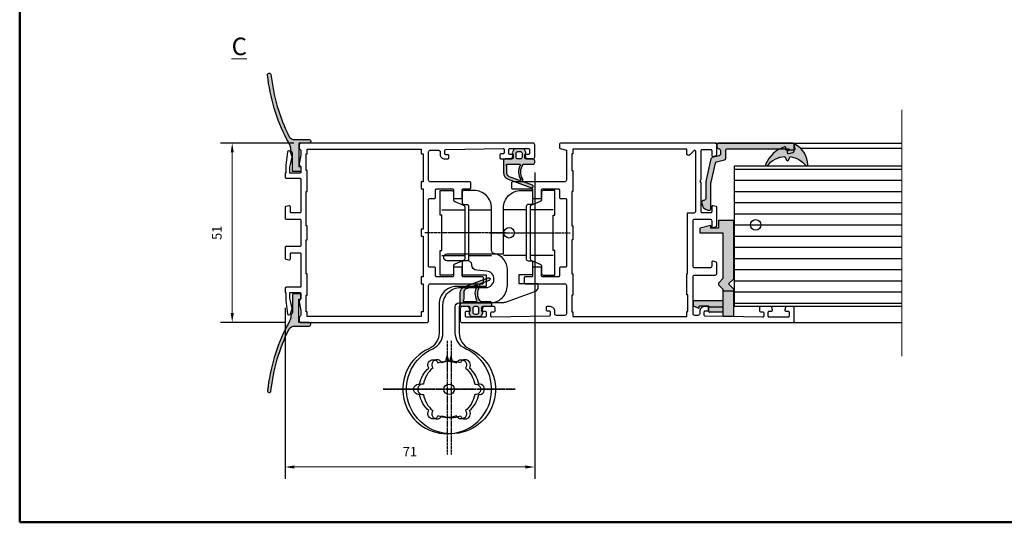
# Model space of a CAD drawing. Units: millimetres. Extents: x 18923 to 46801, y -14012 to -2.
# Drawn here: x 28632 to 32832, y -14012 to -11869 of the extents above; entities that cross this region are included whole.
import ezdxf

# ---------------------------------------------------------------- set-up
doc = ezdxf.new("R2010")
doc.units = ezdxf.units.MM
doc.header["$LTSCALE"] = 0.5
doc.linetypes.add('CENTER', pattern=[2, 1.25, -0.25, 0.25, -0.25])
doc.layers.add('025CENTER', color=1, linetype='CENTER')
for name, color, linetype, lineweight in [('Border', 7, 'Continuous', 25), ('Detail boundary', 7, 'Continuous', 20), ('Maatlijnen', 7, 'Continuous', 9)]:
    doc.layers.add(name, color=color, linetype=linetype, lineweight=lineweight)
doc.layers.add('Constraint', color=125, linetype='Continuous', plot=False, transparency=0.5)
doc.styles.add('Dimensions', font='arial.ttf')
doc.styles.add('Standard 50', font='arial.ttf')
doc.dimstyles.new('GAVU 1-40', dxfattribs={"dimscale": 40, "dimtxt": 1, "dimasz": 1, "dimexe": 1.25, "dimexo": 1.625, "dimgap": 1, "dimtad": 1, "dimdec": 0, "dimtxsty": 'Dimensions', "dimcen": 2, "dimclrt": 7, "dimadec": 0, "dimazin": 0, "dimtfac": 1, "dimtdec": 0, "dimtmove": 0, "dimatfit": 3, "dimfxl": 1, "dimlwd": 13, "dimarcsym": 0})

# ---------------------------------------------------------------- blocks, each defined once
blk = doc.blocks.new('Borders Kader')
at = {"layer": 'Border', "lineweight": 50}
for p, q in [((20, 10), (20, 410)), ((584, 10), (20, 10))]:
    blk.add_line(p, q, dxfattribs=at)
blk = doc.blocks.new('constraint')
at = {"layer": 'Constraint'}
blk.add_circle((0, 0), 1.5, dxfattribs=at)
blk = doc.blocks.new('loopdeur buitendraaiend 95x51 [74473]')
for points in [[(52.3, 3.4, -0.414214), (52.8, 3.9), (57.1, 3.9, -0.414214), (57.6, 3.4), (57.6, 1.8, 0.493145), (57.98, 1.51), (58.88, 1.75, 0.339454), (59.1, 2.04), (59.1, 7.16, 0.339454), (58.88, 7.45), (57.98, 7.69, 0.493145), (57.6, 7.4), (57.6, 6, -0.414214), (57.3, 5.7), (54.9, 5.7, -0.414214), (54.6, 6), (54.6, 14.18), (54.3, 14.7), (54.6, 15.22), (54.6, 23.4, -0.414214), (54.9, 23.7), (57.3, 23.7, -0.414214), (57.6, 23.4), (57.6, 22, 0.493145), (57.98, 21.71), (58.88, 21.95, 0.339454), (59.1, 22.24), (59.1, 25, 0.414214), (58.6, 25.5), (16.8, 25.5), (14.8, 25.5, 0.414214), (14.3, 25), (14.3, 24.23, 0.339454), (14.52, 23.94), (16.3, 23.46), (16.3, 15, -0.414214), (15.8, 14.5), (1, 14.5, 0.414214), (0.7, 14.2), (0.7, 12.8, 0.414214), (1, 12.5), (6.4, 12.5, -0.414214), (6.7, 12.2), (6.7, 10.05, 0.414214), (7, 9.75), (8.9, 9.75, 0.414214), (9.2, 10.05), (9.2, 12.2, -0.414214), (9.5, 12.5), (14, 12.5, -0.414214), (14.3, 12.2), (14.3, 10.05, 0.414214), (14.6, 9.75), (16, 9.75, -0.414214), (16.3, 9.45), (16.3, -9.45, -0.414214), (16, -9.75), (14.6, -9.75, 0.414214), (14.3, -10.05), (14.3, -12.2, -0.414214), (14, -12.5), (9.5, -12.5, -0.414214), (9.2, -12.2), (9.2, -10.05, 0.414214), (8.9, -9.75), (7, -9.75, 0.414214), (6.7, -10.05), (6.7, -12.2, -0.414214), (6.4, -12.5), (4.6, -12.5, 0.414214), (4.3, -12.8), (4.3, -14.2, 0.414214), (4.6, -14.5), (15.8, -14.5, -0.414214), (16.3, -15), (16.3, -23, -0.414214), (15.8, -23.5), (13.5, -23.5, -0.414214), (13, -23), (13, -22.3, 0.414214), (11.7, -21), (10.8, -21, 0.414214), (10.5, -21.3), (10.5, -21.91, 0.419614), (10.81, -22.21), (11.39, -22.2, -0.419614), (11.7, -22.5), (11.7, -23.4, -0.408834), (11.41, -23.7), (-4.89, -24, -0.419614), (-5.2, -23.7), (-5.2, -22.8, -0.408834), (-4.91, -22.5), (-4.29, -22.49, 0.408834), (-4, -22.19), (-4, -21.3, 0.414214), (-4.3, -21), (-7.21, -21, 0.339454), (-7.5, -21.22), (-7.69, -21.92, 0.493145), (-7.4, -22.3), (-6.8, -22.3, -0.414214), (-6.5, -22.6), (-6.5, -23.7, -0.414214), (-6.8, -24), (-12.1, -24, -0.414214), (-12.4, -23.7), (-12.4, -22.6, -0.414214), (-12.1, -22.3), (-11.5, -22.3, 0.493145), (-11.21, -21.92), (-11.4, -21.22, 0.339454), (-11.69, -21), (-13.4, -21, 0.414214), (-13.9, -21.5), (-13.9, -25, 0.414214), (-13.4, -25.5), (80.6, -25.5, 0.414214), (81.1, -25), (81.1, -21.5, 0.414214), (80.6, -21), (78.89, -21, 0.339454), (78.6, -21.22), (78.41, -21.92, 0.493145), (78.7, -22.3), (79.3, -22.3, -0.414214), (79.6, -22.6), (79.6, -23.7, -0.414214), (79.3, -24), (74, -24, -0.414214), (73.7, -23.7), (73.7, -22.6, -0.414214), (74, -22.3), (74.6, -22.3, 0.493145), (74.89, -21.92), (74.7, -21.22, 0.339454), (74.41, -21), (71.5, -21, 0.414214), (71.2, -21.3), (71.2, -22.19, 0.408834), (71.49, -22.49), (72.11, -22.5, -0.408834), (72.4, -22.8), (72.4, -23.7, -0.419614), (72.09, -24), (55.79, -23.7, -0.408834), (55.5, -23.4), (55.5, -22.5, -0.419614), (55.81, -22.2), (56.39, -22.21, 0.419614), (56.7, -21.91), (56.7, -21.3, 0.414214), (56.4, -21), (55.5, -21, 0.414214), (54.2, -22.3), (54.2, -23, -0.414214), (53.7, -23.5), (52.8, -23.5, -0.414214), (52.3, -23), (52.3, -12.5, -0.414214), (52.8, -12), (58.6, -12, 0.414214), (59.1, -11.5), (59.1, -8.64, 0.339454), (58.88, -8.35), (57.98, -8.11, 0.493145), (57.6, -8.4), (57.6, -9.5, -0.414214), (57.1, -10), (52.8, -10, -0.414214), (52.3, -9.5)], [(53.1, 6.2), (53.1, 23.17, 0.668179), (52.59, 23.38), (51.35, 22.15, -0.668179), (50.5, 22.5), (50.5, 23.8), (18.1, 23.8), (18.1, 22.5), (17.8, 22.5), (17.8, 17.7), (18.1, 17.7), (18.1, 11.7), (17.8, 11.7), (17.8, 2), (18.1, 2), (18.1, -2), (17.8, -2), (17.8, -11.7), (18.1, -11.7), (18.1, -17.7), (17.8, -17.7), (17.8, -22.5), (18.1, -22.5), (18.1, -23.8), (50.5, -23.8), (50.5, -22.4), (50.8, -22.4), (50.8, -17.6), (50.5, -17.6), (50.5, -11.7), (50.7, -11.7), (50.7, 5.7), (52.6, 5.7, 0.414214)]]:
    blk.add_lwpolyline(points, format="xyb", close=True)
for p in [(70.1, 2.25), (0, 0)]:
    blk.add_blockref('constraint', p)
blk = doc.blocks.new('*U442')
at = {"transparency": 33554559}
h = blk.add_hatch(color=168, dxfattribs=at)
h.dxf.hatch_style = 1
h.paths.add_polyline_path([(1.95, -3, -0.414214), (1.65, -2.7), (1.65, -1.82, -0.227735), (1.84, -1.43, 0.370496), (1.91, -1.05), (1.51, -0.35, 0.267949), (1.07, -0.1), (-1.07, -0.1, 0.267949), (-1.51, -0.35), (-1.91, -1.05, 0.370496), (-1.84, -1.43, -0.227735), (-1.65, -1.82), (-1.65, -2.7, -0.414214), (-1.95, -3), (-3.95, -3, 0.414214), (-4.45, -3.5), (-4.45, -6.9, 0.315299), (-3.13, -8.78), (3.51, -11.2, 1), (3.79, -10.45), (1.25, -9.52, -0.387795), (1.07, -9.17, 0.205843), (0.97, -8.54, -0.318595), (1.23, -4.5), (3.95, -4.5, 0.57735), (4.38, -3.75, 0.57735), (3.95, -3)])
h.paths.add_polyline_path([(0.85, -2.5, -0.414214), (0.35, -3), (-0.35, -3, -0.414214), (-0.85, -2.5), (-0.85, -1.4, -0.414214), (-0.35, -0.9), (0.35, -0.9, -0.414214), (0.85, -1.4)], flags=16)
h.paths.add_polyline_path([(0.14, -4.5), (-3.45, -4.5, 0.720759), (-3.57, -4.86, -0.236068), (-3.45, -5.1), (-3.45, -7.11, 0.315299), (-2.79, -8.05), (0.22, -9.15, 0.711594), (0.46, -8.86, -0.265423), (0.32, -4.79, 0.564148)], flags=16)
for points in [[(0.97, -8.54, -0.306519), (1.13, -4.62, -0.238125), (1.38, -4.5), (3.95, -4.5, 0.414214), (4.45, -4), (4.45, -3.5, 0.414214), (3.95, -3), (1.95, -3, -0.414214), (1.65, -2.7), (1.65, -1.82, -0.227735), (1.84, -1.43, 0.370496), (1.91, -1.05), (1.51, -0.35, 0.267949), (1.07, -0.1), (-1.07, -0.1, 0.267949), (-1.51, -0.35), (-1.91, -1.05, 0.370496), (-1.84, -1.43, -0.227735), (-1.65, -1.82), (-1.65, -2.7, -0.414214), (-1.95, -3), (-3.95, -3, 0.414214), (-4.45, -3.5), (-4.45, -6.9, 0.315299), (-3.13, -8.78), (3.51, -11.2, 1), (3.79, -10.45), (1.25, -9.52, -0.387795), (1.07, -9.17, 0.205843)], [(0.85, -1.4), (0.85, -2.5, -0.414214), (0.35, -3), (-0.35, -3, -0.414214), (-0.85, -2.5), (-0.85, -1.4, -0.414214), (-0.35, -0.9), (0.35, -0.9, -0.414214)], [(0.46, -8.86, -0.711594), (0.22, -9.15), (-2.79, -8.05, -0.315299), (-3.45, -7.11), (-3.45, -5.1, 0.236068), (-3.57, -4.86, -0.720759), (-3.45, -4.5), (0.14, -4.5, -0.564148), (0.32, -4.79, 0.265423)]]:
    blk.add_lwpolyline(points, format="xyb", close=True)
blk = doc.blocks.new('afdichtingsrubber kozijn_deur [74440]')
at = {"transparency": 33554559}
h = blk.add_hatch(color=168, dxfattribs=at)
h.dxf.hatch_style = 1
h.paths.add_polyline_path([(-1.95, -3, 0.414214), (-1.65, -2.7), (-1.65, -1.82, 0.227735), (-1.84, -1.43, -0.370496), (-1.91, -1.05), (-1.51, -0.35, -0.267949), (-1.07, -0.1), (1.07, -0.1, -0.267949), (1.51, -0.35), (1.91, -1.05, -0.370496), (1.84, -1.43, 0.227735), (1.65, -1.82), (1.65, -2.7, 0.414214), (1.95, -3), (3.95, -3, -0.414214), (4.45, -3.5), (4.45, -6.9, -0.315299), (3.13, -8.78), (-3.51, -11.2, -1), (-3.79, -10.45), (-1.25, -9.52, 0.387795), (-1.07, -9.17, -0.205843), (-0.97, -8.54, 0.318595), (-1.23, -4.5), (-3.95, -4.5, -0.57735), (-4.38, -3.75, -0.57735), (-3.95, -3)])
h.paths.add_polyline_path([(-0.85, -2.5, 0.414214), (-0.35, -3), (0.35, -3, 0.414214), (0.85, -2.5), (0.85, -1.4, 0.414214), (0.35, -0.9), (-0.35, -0.9, 0.414214), (-0.85, -1.4)], flags=16)
h.paths.add_polyline_path([(-0.14, -4.5), (3.45, -4.5, -0.720759), (3.57, -4.86, 0.236068), (3.45, -5.1), (3.45, -7.11, -0.315299), (2.79, -8.05), (-0.22, -9.15, -0.711594), (-0.46, -8.86, 0.265423), (-0.32, -4.79, -0.564148)], flags=16)
for points in [[(-0.97, -8.54, 0.306519), (-1.13, -4.62, 0.238125), (-1.38, -4.5), (-3.95, -4.5, -0.414214), (-4.45, -4), (-4.45, -3.5, -0.414214), (-3.95, -3), (-1.95, -3, 0.414214), (-1.65, -2.7), (-1.65, -1.82, 0.227735), (-1.84, -1.43, -0.370496), (-1.91, -1.05), (-1.51, -0.35, -0.267949), (-1.07, -0.1), (1.07, -0.1, -0.267949), (1.51, -0.35), (1.91, -1.05, -0.370496), (1.84, -1.43, 0.227735), (1.65, -1.82), (1.65, -2.7, 0.414214), (1.95, -3), (3.95, -3, -0.414214), (4.45, -3.5), (4.45, -6.9, -0.315299), (3.13, -8.78), (-3.51, -11.2, -1), (-3.79, -10.45), (-1.25, -9.52, 0.387795), (-1.07, -9.17, -0.205843)], [(-0.85, -1.4), (-0.85, -2.5, 0.414214), (-0.35, -3), (0.35, -3, 0.414214), (0.85, -2.5), (0.85, -1.4, 0.414214), (0.35, -0.9), (-0.35, -0.9, 0.414214)], [(-0.46, -8.86, 0.711594), (-0.22, -9.15), (2.79, -8.05, 0.315299), (3.45, -7.11), (3.45, -5.1, -0.236068), (3.57, -4.86, 0.720759), (3.45, -4.5), (-0.14, -4.5, 0.564148), (-0.32, -4.79, -0.265423)]]:
    blk.add_lwpolyline(points, format="xyb", close=True)
blk = doc.blocks.new('*U441')
blk.add_lwpolyline([(1.5, 6.12, -0.063374), (1.4, 6.87), (1.4, 8.5), (4.2, 8.5, -0.414214), (4.5, 8.2), (4.5, 6.87, -0.198912), (4.41, 6.66), (4.18, 6.42, 0.249328), (4.01, 5.89), (4.5, 3.37), (4.5, 2.15, -0.198912), (4.41, 1.94), (4.09, 1.61, 0.198912), (4, 1.4), (4, 0.84, 0.069927), (4.04, 0.56), (4.14, 0.22, 0.334595), (4.43, 0), (40.3, 0, 0.414214), (40.8, 0.5), (40.8, 10.5, -0.414214), (41.3, 11), (56.1, 11, 0.414214), (56.4, 11.3), (56.4, 12.7, 0.414214), (56.1, 13), (50.7, 13, -0.414214), (50.4, 13.3), (50.4, 15.45, 0.414214), (50.1, 15.75), (48.2, 15.75, 0.414214), (47.9, 15.45), (47.9, 13.3, -0.414214), (47.6, 13), (43.1, 13, -0.414214), (42.8, 13.3), (42.8, 15.45, 0.414214), (42.5, 15.75), (41.1, 15.75, -0.414214), (40.8, 16.05), (40.8, 34.95, -0.414214), (41.1, 35.25), (42.5, 35.25, 0.414214), (42.8, 35.55), (42.8, 37.7, -0.414214), (43.1, 38), (47.6, 38, -0.414214), (47.9, 37.7), (47.9, 35.55, 0.414214), (48.2, 35.25), (50.1, 35.25, 0.414214), (50.4, 35.55), (50.4, 37.7, -0.414214), (50.7, 38), (52.5, 38, 0.414214), (52.8, 38.3), (52.8, 39.7, 0.414214), (52.5, 40), (41.3, 40, -0.414214), (40.8, 40.5), (40.8, 48.5, -0.414214), (41.3, 49), (43.6, 49, -0.414214), (44.1, 48.5), (44.1, 47.8, 0.414214), (45.4, 46.5), (46.3, 46.5, 0.414214), (46.6, 46.8), (46.6, 47.41, 0.419614), (46.29, 47.71), (45.71, 47.7, -0.419614), (45.4, 48), (45.4, 48.9, -0.408834), (45.69, 49.2), (61.99, 49.5, -0.419614), (62.3, 49.2), (62.3, 48.3, -0.408834), (62.01, 48), (61.39, 47.99, 0.408834), (61.1, 47.69), (61.1, 46.8, 0.414214), (61.4, 46.5), (64.31, 46.5, 0.339454), (64.6, 46.72), (64.79, 47.42, 0.493145), (64.5, 47.8), (63.9, 47.8, -0.414214), (63.6, 48.1), (63.6, 49.2, -0.414214), (63.9, 49.5), (69.2, 49.5, -0.414214), (69.5, 49.2), (69.5, 48.1, -0.414214), (69.2, 47.8), (68.6, 47.8, 0.493145), (68.31, 47.42), (68.5, 46.72, 0.339454), (68.79, 46.5), (70.5, 46.5, 0.414214), (71, 47), (71, 50.5, 0.414214), (70.5, 51), (4.43, 51, 0.334595), (4.14, 50.78), (4.04, 50.44, 0.069927), (4, 50.16), (4, 49.6, 0.198912), (4.09, 49.39), (4.41, 49.06, -0.198912), (4.5, 48.85), (4.5, 47.63), (4.01, 45.11, 0.249328), (4.18, 44.58), (4.41, 44.34, -0.198912), (4.5, 44.13), (4.5, 42.8, -0.414214), (4.2, 42.5), (1.4, 42.5), (1.4, 44.13, -0.063374), (1.5, 44.88), (1.95, 46.63, 0.165123), (1.87, 47.66), (1.52, 48.5, 0.300966), (1.06, 48.8), (0.98, 48.8, 0.378866), (0.69, 48.54), (0.22, 44.77, 0.030553), (0.2, 44.4), (0.2, 42.5), (0, 42.5), (0, 41.3, 0.414214), (0.3, 41), (4.2, 41, -0.414214), (4.5, 40.7), (4.5, 31.5, -0.414214), (4.2, 31.2), (1.8, 31.2, -0.414214), (1.5, 31.5), (1.5, 32.9, 0.493145), (1.12, 33.19), (0.22, 32.95, 0.339454), (0, 32.66), (0, 29.7, 0.414214), (0.3, 29.4), (4.2, 29.4, -0.414214), (4.5, 29.1), (4.5, 21.9, -0.414214), (4.2, 21.6), (0.3, 21.6, 0.414214), (0, 21.3), (0, 18.34, 0.339454), (0.22, 18.05), (1.12, 17.81, 0.493145), (1.5, 18.1), (1.5, 19.5, -0.414214), (1.8, 19.8), (4.2, 19.8, -0.414214), (4.5, 19.5), (4.5, 10.3, -0.414214), (4.2, 10), (0.3, 10, 0.414214), (0, 9.7), (0, 8.5), (0.2, 8.5), (0.2, 6.6, 0.030553), (0.22, 6.23), (0.69, 2.46, 0.378866), (0.98, 2.2), (1.06, 2.2, 0.300966), (1.52, 2.5), (1.87, 3.34, 0.165123), (1.95, 4.37)], format="xyb", close=True)
blk.add_lwpolyline([(6, 3), (6, 7.8), (6.3, 7.8), (6.3, 13.8), (6, 13.8), (6, 23.5), (6.3, 23.5), (6.3, 27.5), (6, 27.5), (6, 37.2), (6.3, 37.2), (6.3, 43.2), (6, 43.2), (6, 48), (6.3, 48), (6.3, 49.3), (38.7, 49.3), (38.7, 48), (39.3, 48), (39.3, 40), (38.7, 40), (38.7, 38), (39.3, 38), (39.3, 26.5), (38.7, 26.5), (38.7, 24.5), (39.3, 24.5), (39.3, 13), (38.7, 13), (38.7, 11), (39.3, 11), (39.3, 3), (38.7, 3), (38.7, 1.7), (6.3, 1.7), (6.3, 3)], close=True)
blk.add_blockref('constraint', (63.7, 25.5))
blk = doc.blocks.new('*U434')
for p, q in [((-6.5, 6.5), (-6.5, 0)), ((6.5, 6.5), (6.5, 0))]:
    blk.add_line(p, q)
at = {"layer": '025CENTER'}
blk.add_line((0, -3.94), (0, 11.34), dxfattribs=at)
blk = doc.blocks.new('*U121')
for points in [[(-0.5, -10.45, 0.336845), (-4, -5.95, -0.414214), (-5, -4.95), (-5, 7.05, 0.414214), (-10, 12.05), (-12.8, 12.05, 0.414214), (-13.3, 11.55), (-13.3, 8.55, 0.414214), (-12.8, 8.05), (-12, 8.05, -0.414214), (-11.5, 7.55), (-11.5, -7.45, -0.414214), (-12, -7.95), (-12.8, -7.95, 0.414214), (-13.3, -8.45), (-13.3, -11.95), (-6.5, -11.95), (-6.5, -15.25), (-14.9, -15.25, 0.414214), (-19.9, -20.25), (-19.9, -28.43, -0.294169), (-22.83, -32.98, 4.619125), (-12.37, -32.98, -0.294169), (-15.3, -28.43), (-15.3, -20.95, -0.414214), (-14.3, -19.95), (-5.5, -19.95, 0.414214), (-0.5, -14.95)], [(-21.73, -32.98, 0.294169), (-18.8, -28.43), (-18.8, -20.55, -0.414214), (-13.8, -15.55), (-6.55, -15.55, 0.414214), (-4.3, -13.3), (-4.3, -13.13, 0.391202), (-6.37, -10.89), (-9.22, -10.66, -0.391202), (-10.6, -9.16), (-10.6, -9.15, 0.414214), (-11.8, -7.95), (-17.6, -7.95, -1), (-17.6, -5.95), (-1.6, -5.95), (-1.6, 7.05, -0.414214), (3.4, 12.05), (6.2, 12.05, -0.414214), (6.7, 11.55), (6.7, 8.55, -0.414214), (6.2, 8.05), (5.4, 8.05, 0.414214), (4.9, 7.55), (4.9, -7.45, 0.414214), (5.4, -7.95), (6.2, -7.95, -0.414214), (6.7, -8.45), (6.7, -11.95), (2.8, -11.95), (2.8, -14.45), (8.2, -14.45), (8.2, -15.39, -0.31696), (7.2, -16.81), (-1.11, -19.78, -0.085967), (-2.12, -19.95), (-13.2, -19.95, 0.414214), (-14.2, -20.95), (-14.2, -28.43, 0.294169), (-11.27, -32.98, -4.619125)], [(-19.1, 5), (-19.6, 5), (-19.6, 12), (-16.3, 12, -0.414214), (-15.8, 11.5), (-15.8, 9.4, 0.348283), (-15.41, 8.91), (-12.99, 7.84, -0.348283), (-12.6, 7.35), (-12.6, -7.35, -0.348283), (-12.99, -7.84), (-15.41, -8.91, 0.348283), (-15.8, -9.4), (-15.8, -11.5, -0.414214), (-16.3, -12), (-19.6, -12), (-19.6, -5), (-19.1, -5)], [(12.5, 5), (13, 5), (13, 12), (9.7, 12, 0.414214), (9.2, 11.5), (9.2, 9.4, -0.348283), (8.81, 8.91), (6.39, 7.84, 0.348283), (6, 7.35), (6, -7.35, 0.348283), (6.39, -7.84), (8.81, -8.91, -0.348283), (9.2, -9.4), (9.2, -11.5, 0.414214), (9.7, -12), (13, -12), (13, -5), (12.5, -5)], [(-17.2, -36.51, -0.071426), (-14.96, -36.95, -1.098588), (-12.38, -38.44, -0.169508), (-9.74, -43.01, -1.098588), (-9.74, -45.99, -0.169508), (-12.38, -50.56, -1.098588), (-14.96, -52.05, -0.169508), (-20.24, -52.05, -1.098588), (-22.82, -50.56, -0.169508), (-25.46, -45.99, -1.098588), (-25.46, -43.01, -0.169508), (-22.82, -38.44, -1.098588), (-20.24, -36.95, -0.071426), (-18, -36.51), (-17.6, -35)], [(-16.9, -36.51, 0.071426), (-19.14, -36.95, 1.098588), (-21.72, -38.44, 0.169508), (-24.36, -43.01, 1.098588), (-24.36, -45.99, 0.169508), (-21.72, -50.56, 1.098588), (-19.14, -52.05, 0.169508), (-13.86, -52.05, 1.098588), (-11.28, -50.56, 0.169508), (-8.64, -45.99, 1.098588), (-8.64, -43.01, 0.169508), (-11.28, -38.44, 1.098588), (-13.86, -36.95, 0.071426), (-16.1, -36.51), (-16.5, -35)]]:
    blk.add_lwpolyline(points, format="xyb", close=True)
at = {"layer": '025CENTER'}
for points in [[(-17.6, -30.68), (-17.6, -63.07)], [(-16.5, -30.68), (-16.5, -63.07)], [(-35.85, -44.5), (1.74, -44.5)], [(1.75, -44.5), (-35.84, -44.5)]]:
    blk.add_lwpolyline(points, dxfattribs=at)
at = {"layer": 'Constraint'}
blk.add_circle((0, 0), 1.5, dxfattribs=at)
for p, rotation in [((-12.6, 0), 90), ((-12.6, 0), 90), ((-5, 0), 90), ((-1.6, 0), 270)]:
    blk.add_blockref('*U434', p, dxfattribs=dict(rotation=rotation))
at = {"xscale": -1, "rotation": 270}
blk.add_blockref('*U434', (6, 0), dxfattribs=at)
blk.add_blockref('*U434', (6, 0), dxfattribs=at)
blk.add_blockref('constraint', (-17.05, -44.5))
blk = doc.blocks.new('P-6s-003')
at = {"true_color": 0x1e788f}
h = blk.add_hatch(color=144, dxfattribs=at)
h.dxf.hatch_style = 1
h.paths.add_polyline_path([(9.33, 21.65, -1.029515), (9.32, 21.15, 0.597512), (9.04, 20.7, 0.668827), (9.38, 20.26), (10.63, 20.6, 0.339454), (11, 21.08), (11, 22.75, 0.414214), (10.5, 23.25), (-10.5, 23.25, 0.414214), (-11, 22.75), (-11, 22.15, 0.414214), (-10.5, 21.65, -0.414214), (-10, 21.15), (-10, 20.15, -0.339454), (-10.37, 19.67), (-12.34, 19.14, 0.277325), (-12.7, 18.77), (-14.19, 12.31, 0.056784), (-14.2, 12.2), (-14.2, 7.45, -0.414214), (-14.7, 6.95), (-14.85, 6.95, 0.50085), (-15.33, 6.31, 0.340452), (-13.63, 4.18), (-13.24, 4.15, 0.440011), (-12.7, 4.65), (-12.7, 12.09), (-11.44, 17.55, -0.277325), (-11.08, 17.92), (-8.87, 18.52, 0.339454), (-8.5, 19), (-8.5, 21.15, -0.414214), (-8, 21.65)])
blk.add_lwpolyline([(9, 20.85), (9, 20.55, 0.493145), (9.38, 20.26), (10.63, 20.6, 0.339454), (11, 21.08), (11, 22.75, 0.414214), (10.5, 23.25), (-10.5, 23.25, 0.414214), (-11, 22.75), (-11, 22.15, 0.414214), (-10.5, 21.65, -0.414214), (-10, 21.15), (-10, 20.15, -0.339454), (-10.37, 19.67), (-12.34, 19.14, 0.277325), (-12.7, 18.77), (-14.19, 12.31, 0.056784), (-14.2, 12.2), (-14.2, 7.45, -0.414214), (-14.7, 6.95), (-14.85, 6.95, 0.445187), (-15.35, 6.4), (-15.32, 6.12, 0.316615), (-13.63, 4.18), (-13.24, 4.15, 0.440011), (-12.7, 4.65), (-12.7, 12.03, -0.056784), (-12.69, 12.14), (-11.44, 17.55, -0.277325), (-11.08, 17.92), (-8.87, 18.52, 0.339454), (-8.5, 19), (-8.5, 21.15, -0.414214), (-8, 21.65), (9.33, 21.65, -1.029515), (9.32, 21.15, 0.431355)], format="xyb", close=True)
blk = doc.blocks.new('*U247')
at = {"transparency": 33554559}
h = blk.add_hatch(color=256, dxfattribs=at)
h.dxf.hatch_style = 1
h.paths.add_polyline_path([(-19.46, 8.33), (-18.41, 8.82, 0.63707), (-18.41, 9.37), (-19.4, 9.83, -0.189167), (-16.85, 14.26, 0.72107), (-17.05, 14.8, 0.252579), (-22.8, 11.45, 0.64605), (-22.49, 11), (-21.59, 11.16, -0.466308), (-21.24, 10.86), (-21.24, 8.74, -0.648232), (-21.74, 8.52, 0.773339), (-22.22, 8.2, 0.214786), (-17.15, 2.82, 0.867702), (-16.85, 3.33, -0.210516)])
blk.add_lwpolyline([(-19.46, 8.33), (-18.41, 8.82, 0.63707), (-18.41, 9.37), (-19.4, 9.83, -0.189167), (-16.85, 14.26, 0.72107), (-17.05, 14.8, 0.252579), (-22.8, 11.45, 0.64605), (-22.49, 11), (-21.59, 11.16, -0.466308), (-21.24, 10.86), (-21.24, 8.74, -0.648232), (-21.74, 8.52, 0.773339), (-22.22, 8.2, 0.214786), (-17.15, 2.82, 0.867702), (-16.85, 3.33, -0.210516)], format="xyb", close=True)
blk.add_blockref('constraint', (0, 0))
blk = doc.blocks.new('*U255')
at = {"transparency": 33554559}
h = blk.add_hatch(color=256, dxfattribs=at)
h.set_gradient(color2=(99, 100, 102), tint=1)
h.paths.add_polyline_path([(16.8, -7.7), (18.3, -6.2), (18.83, -6.2), (18.83, -9.2), (18.41, -9.2), (17.15, -10.45, -0.414214), (16.45, -10.45), (15.19, -9.2), (2.4, -9.2), (2.4, -15.8), (0.9, -15.8), (0.2, -12.8), (0.9, -12.8), (0.9, -10.6), (-1.2, -10.6), (-1.2, -6.2), (15.3, -6.2)])
h.paths.add_polyline_path([(26.04, -9.2), (18.83, -9.2), (18.83, -6.2), (26.04, -6.2)])
h.paths.add_polyline_path([(23.3, -13.15, 0.414214), (23.5, -13.35), (23.1, -13.35), (23.1, -16.05), (23.8, -16.05), (23.1, -17.7), (21.6, -17.7), (21.6, -9.2), (23.3, -9.2)])
h.paths.add_polyline_path([(24.8, -13.15, -0.414214), (24.6, -13.35), (23.5, -13.35, -0.414214), (23.3, -13.15), (23.3, -9.2), (24.8, -9.2)])
for p, q in [((15.3, -6.2), (-1.2, -6.2)), ((-1.2, -6.2), (-1.2, -10.6)), ((15.3, -6.2), (16.8, -7.7)), ((16.8, -7.7), (18.3, -6.2)), ((26.04, -6.2), (18.3, -6.2)), ((18.83, -6.2), (18.83, -9.2)), ((26.04, -6.2), (26.04, -9.2)), ((-1.2, -10.6), (0.9, -10.6)), ((0.9, -10.6), (0.9, -12.8)), ((2.4, -9.2), (2.4, -15.8)), ((15.19, -9.2), (2.4, -9.2)), ((16.45, -10.45), (15.19, -9.2)), ((17.15, -10.45), (18.41, -9.2)), ((26.04, -9.2), (18.41, -9.2)), ((21.6, -9.2), (21.6, -17.7)), ((23.3, -13.15), (23.3, -9.2)), ((24.8, -9.2), (24.8, -13.15)), ((0.2, -12.8), (0.9, -12.8)), ((0.2, -12.8), (0.9, -15.8)), ((24.6, -13.35), (23.1, -13.35)), ((23.1, -13.35), (23.1, -16.05)), ((2.4, -15.8), (0.9, -15.8)), ((23.8, -16.05), (23.1, -16.05)), ((23.8, -16.05), (23.1, -17.7)), ((23.1, -17.7), (21.6, -17.7))]:
    blk.add_line(p, q)
for centre, radius, start, end in [((16.8, -10.1), 0.5, 225, 315), ((23.5, -13.15), 0.2, 180, 270), ((24.6, -13.15), 0.2, 270, 0)]:
    blk.add_arc(centre, radius, start, end)
at = {"layer": 'Constraint'}
blk.add_circle((0, 0), 1.5, dxfattribs=at)
blk = doc.blocks.new('*U180')
at = {"true_color": 0x0e0e10, "transparency": 33554559}
h = blk.add_hatch(color=168, dxfattribs=at)
h.dxf.hatch_style = 1
h.paths.add_polyline_path([(-1.2, 7.08), (-1.2, 6.66, 0.200978), (-1.05, 6.31, -0.107329), (-0.85, 6.01), (-0.79, 5.84, -0.091671), (-0.7, 5.37), (-0.7, 0.59, 0.414214), (-0.5, 0.39), (1.5, 0.39, 0.414214), (1.7, 0.59), (1.7, 1.69, 0.414214), (1.5, 1.89), (1.2, 1.89, -0.414214), (1.1, 1.99), (1.1, 8.29, -0.412922), (1.3, 8.49), (4.06, 8.5, 0.997797), (4.06, 9.5), (-0.02, 9.5, -0.24168), (-1.65, 10.33, -0.087878), (-6.81, 28, 0.95942), (-7.8, 27.89, 0.091301), (-2.28, 9.5, -0.102577)])
blk.add_lwpolyline([(-1.2, 7.08, 0.102577), (-2.28, 9.5, -0.091105), (-7.79, 27.85, -1), (-6.81, 28, 0.087878), (-1.65, 10.33, 0.24168), (-0.02, 9.5), (4.06, 9.5, -1), (4.06, 8.5), (1.3, 8.49, 0.414214), (1.1, 8.29), (1.1, 1.99, 0.414214), (1.2, 1.89), (1.5, 1.89, -0.414214), (1.7, 1.69), (1.7, 0.59, -0.414214), (1.5, 0.39), (-0.5, 0.39, -0.414214), (-0.7, 0.59), (-0.7, 5.37, 0.091671), (-0.79, 5.84), (-0.85, 6.01, 0.107329), (-1.05, 6.31, -0.200978), (-1.2, 6.66)], format="xyb", close=True)
blk = doc.blocks.new('*D437')
at = {"color": 0, "lineweight": -2, "transparency": 16777216}
for p, q in [((29801.9, -12394.9), (29488.6, -12394.9)), ((29765.4, -13159.9), (29488.6, -13159.9))]:
    blk.add_line(p, q, dxfattribs=at)
at = {"color": 0, "lineweight": 13, "transparency": 16777216}
blk.add_line((29538.6, -12434.9), (29538.6, -13119.9), dxfattribs=at)
at = {"color": 0, "transparency": 16777216}
for points in [[(29532, -12434.9), (29545.3, -12434.9), (29538.6, -12394.9)], [(29532, -13119.9), (29545.3, -13119.9), (29538.6, -13159.9)]]:
    blk.add_solid(points, dxfattribs=at)
at = {"layer": 'Defpoints', "color": 0, "transparency": 16777216}
for p in [(29866.9, -12394.9), (29538.6, -13159.9), (29830.4, -13159.9)]:
    blk.add_point(p, dxfattribs=at)
at = {"color": 7, "transparency": 16777216, "insert": (29478.2, -12777.4), "char_height": 40, "attachment_point": 5, "rotation": 90, "style": 'Dimensions'}
blk.add_mtext('51', dxfattribs=at)
blk = doc.blocks.new('*D438')
at = {"color": 0, "lineweight": -2, "transparency": 16777216}
for p, q in [((30829, -12519.9), (30829, -13826.2)), ((29764, -13097.4), (29764, -13826.2))]:
    blk.add_line(p, q, dxfattribs=at)
at = {"color": 0, "lineweight": 13, "transparency": 16777216}
blk.add_line((30789, -13776.2), (29804, -13776.2), dxfattribs=at)
at = {"color": 0, "transparency": 16777216}
for points in [[(29804, -13769.5), (29804, -13782.9), (29764, -13776.2)], [(30789, -13769.5), (30789, -13782.9), (30829, -13776.2)]]:
    blk.add_solid(points, dxfattribs=at)
at = {"layer": 'Defpoints', "color": 0, "transparency": 16777216}
for p in [(30829, -12454.9), (29764, -13032.4), (29764, -13776.2)]:
    blk.add_point(p, dxfattribs=at)
at = {"color": 7, "transparency": 16777216, "insert": (30296.5, -13716.1), "char_height": 40, "attachment_point": 5, "style": 'Dimensions'}
blk.add_mtext('71', dxfattribs=at)

msp = doc.modelspace()

# ---------------------------------------------------------------- hatches: boundary and pattern name
h = msp.add_hatch()
h.set_pattern_fill('LINE', color=256, scale=15, style=0)
h.set_pattern_definition([(0, (41226.983, -12743.623), (0, 47.625), [])])
h.paths.add_polyline_path([(32394.4, -13092.4), (32394.4, -12492.4), (31681, -12492.4), (31681, -13092.4)])

# ---------------------------------------------------------------- linework, layer by layer
for p, q in [((31598.5, -12394.9), (32394.4, -12394.9)), ((31962, -12394.9), (32394.4, -12394.9)), ((31962, -12416.4), (32394.4, -12416.4)), ((31928.5, -13159.9), (32394.4, -13159.9)), ((31948.4, -13159.9), (32394.4, -13159.9))]:
    msp.add_line(p, q)
msp.add_lwpolyline([(32394.4, -13092.4), (31681, -13092.4), (31681, -12492.4), (32394.4, -12492.4)])
at = {"layer": 'Maatlijnen', "color": 1}
msp.add_line((32394.4, -13303.5), (32394.4, -12252.6), dxfattribs=at)

# ---------------------------------------------------------------- block references
at = {"lineweight": 0, "xscale": 15, "yscale": 15, "zscale": 15}
msp.add_blockref('Borders Kader', (28332.2, -14162.1), dxfattribs=at)
at = {"xscale": 15, "yscale": 15, "zscale": 15}
for name, p in [('*U180', (29806, -12522.4)), ('*U441', (29764, -13159.9)), ('loopdeur buitendraaiend 95x51 [74473]', (30719.5, -12777.4)), ('*U442', (30762.2, -12417.4)), ('P-6s-003', (31771, -12743.6)), ('*U121', (30719.5, -12777.4)), ('constraint', (31771, -12743.6))]:
    msp.add_blockref(name, p, dxfattribs=at)
at = {"yscale": 15, "zscale": 15}
for name, p, xscale, rotation in [('*U247', (31771, -12743.6), 15, 270), ('*U255', (31771, -12743.6), 15, 270), ('afdichtingsrubber kozijn_deur [74440]', (30577.7, -13137.4), 15, 180), ('*U180', (29806, -13032.4), -15, 180)]:
    msp.add_blockref(name, p, dxfattribs=dict(at, xscale=xscale, rotation=rotation))

# ---------------------------------------------------------------- texts
at = {"layer": 'Detail boundary', "color": 1, "lineweight": 0, "insert": (29536.2, -11944.8), "char_height": 75, "attachment_point": 1, "style": 'Standard 50'}
msp.add_mtext('{\\LC}', dxfattribs=at)

# ---------------------------------------------------------------- dimensions: what is measured, and where the dimension line sits
dim = msp.add_linear_dim(base=(29538.6, -13159.9), p1=(29866.9, -12394.9), p2=(29830.4, -13159.9), angle=90, text='51', dimstyle='GAVU 1-40')
dim.commit()
dim.dimension.update_dxf_attribs({"geometry": '*D437', "text_midpoint": (29478.2, -12777.4)})
dim = msp.add_linear_dim(base=(29764, -13776.2), p1=(30829, -12454.9), p2=(29764, -13032.4), text='71', dimstyle='GAVU 1-40')
dim.commit()
dim.dimension.update_dxf_attribs({"geometry": '*D438', "text_midpoint": (30296.5, -13716.1)})

doc.saveas('drawing.dxf')
